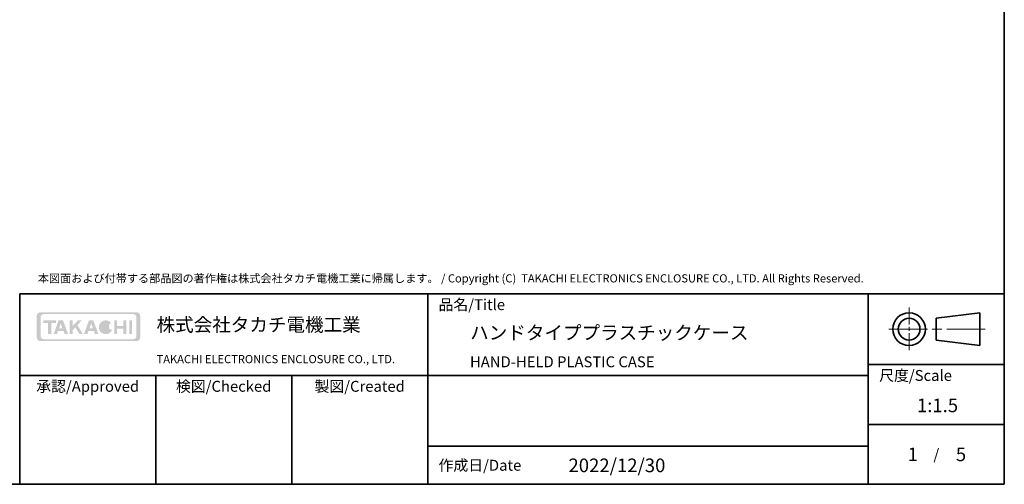
# Model space of a CAD drawing. Units: millimetres. Extents: x 0 to 2602, y 0 to 422.
# Drawn here: x 315 to 586, y 0 to 128 of the extents above; entities that cross this region are included whole.
import ezdxf
from ezdxf.enums import TextEntityAlignment as Align

# ---------------------------------------------------------------- set-up
doc = ezdxf.new("R2010")
doc.units = ezdxf.units.MM
doc.header["$LTSCALE"] = 1.5
doc.linetypes.add('CHAIN', pattern=[0.3543, 0.2362, -0.0295, 0.0591, -0.0295])
doc.layers.add('Border (ISO)', color=7, linetype='Continuous', lineweight=35)
doc.layers.add('Title (ISO)', color=7, linetype='Continuous', lineweight=35)
doc.layers.add('Hatch (ISO)', color=1, linetype='Continuous', lineweight=18, true_color=0xff0000)
doc.styles.add('Note Text (TK)', font='MS PGothic.ttf')
doc.styles.add('takachi1', font='MS PGothic.ttf', dxfattribs={"height": 2.5})
doc.styles.add('文字スタイル67', font='arial.ttf')

# ---------------------------------------------------------------- blocks, each defined once
blk = doc.blocks.new('図面枠 tk図枠')
at = {"layer": 'Border (ISO)'}
for p in [(405.5, 289), (14.5, 8)]:
    blk.add_line(p, (405.5, 8), dxfattribs=at)
blk = doc.blocks.new('表題欄 tk表題欄')
at = {"layer": 'Hatch (ISO)'}
h = blk.add_hatch(color=256, dxfattribs=at)
edge = h.paths.add_edge_path(flags=0)
edge.add_arc((95.58, 236.3), 0.596, 270, 360)
edge.add_line((96.17, 236.3), (96.17, 239.71))
edge.add_arc((95.58, 239.71), 0.596, 0, 90)
edge.add_line((95.58, 240.31), (79.14, 240.31))
edge.add_arc((79.14, 239.71), 0.596, 90, 180)
edge.add_line((78.54, 239.71), (78.54, 236.3))
edge.add_arc((79.14, 236.3), 0.596, 180, 270)
edge.add_line((79.14, 235.7), (95.58, 235.7))
edge = h.paths.add_edge_path()
edge.add_line((77.84, 239.96), (77.84, 236.05))
edge.add_arc((78.54, 236.05), 0.702, 180, 270)
edge.add_line((78.54, 235.35), (96.17, 235.35))
edge.add_arc((96.17, 236.05), 0.702, 270, 360)
edge.add_line((96.87, 236.05), (96.87, 239.96))
edge.add_arc((96.17, 239.96), 0.702, 0, 90)
edge.add_line((96.17, 240.66), (78.54, 240.66))
edge.add_arc((78.54, 239.96), 0.702, 90, 180)
for points in [[(79.07, 239.15), (79.07, 238.66), (79.92, 238.66), (79.92, 236.66), (80.51, 236.66), (80.51, 238.66), (81.36, 238.66), (81.36, 239.15)], [(85.68, 236.66), (84.94, 237.89), (84.42, 237.32), (84.42, 236.66), (83.9, 236.66), (83.9, 239.15), (84.42, 239.15), (84.42, 238.1), (85.39, 239.15), (86.11, 239.15), (85.32, 238.3), (86.3, 236.66)], [(92.09, 239.15), (92.09, 236.66), (92.61, 236.66), (92.61, 237.66), (93.77, 237.66), (93.77, 236.66), (94.29, 236.66), (94.29, 239.15), (93.77, 239.15), (93.77, 238.15), (92.61, 238.15), (92.61, 239.15)], [(94.84, 239.15), (94.84, 236.66), (95.36, 236.66), (95.36, 239.15)]]:
    blk.add_hatch(color=256, dxfattribs=at).paths.add_polyline_path(points)
h = blk.add_hatch(color=256, dxfattribs=at)
h.paths.add_polyline_path([(82.59, 237.71), (81.95, 237.71), (82.27, 238.58)], flags=0)
h.paths.add_polyline_path([(82.78, 237.2), (81.76, 237.2), (81.57, 236.66), (80.95, 236.66), (81.86, 239.15), (82.68, 239.15), (83.59, 236.66), (82.98, 236.66)])
h = blk.add_hatch(color=256, dxfattribs=at)
h.paths.add_polyline_path([(87.53, 237.71), (88.16, 237.71), (87.85, 238.58)], flags=0)
h.paths.add_polyline_path([(87.14, 236.66), (87.34, 237.2), (88.35, 237.2), (88.55, 236.66), (89.17, 236.66), (88.25, 239.15), (87.44, 239.15), (86.52, 236.66)])
h = blk.add_hatch(color=256, dxfattribs=at)
edge = h.paths.add_edge_path()
edge.add_arc((90.52, 237.9), 1.27, 38.5505, 336.582)
edge.add_line((91.69, 237.4), (91.17, 237.62))
edge.add_ellipse((90.52, 237.9), major_axis=(0, -0.8), ratio=0.867347, start_angle=124.651, end_angle=429.4109, ccw=False)
edge.add_line((91.09, 238.36), (91.52, 238.7))
at = {"layer": 'Title (ISO)'}
for p, q in [((74.71, 244.05), (255.71, 244.05)), ((74.71, 209.05), (74.71, 244.05)), ((149.71, 244.05), (149.71, 209.05)), ((230.71, 244.05), (230.71, 209.05)), ((255.71, 244.05), (255.71, 209.05)), ((243.21, 239.55), (251.21, 240.55)), ((243.21, 239.55), (243.21, 235.55)), ((251.21, 234.55), (251.21, 240.55)), ((243.21, 235.55), (251.21, 234.55)), ((230.71, 231.05), (255.71, 231.05)), ((74.71, 229.05), (230.71, 229.05)), ((99.71, 229.05), (99.71, 209.05)), ((124.71, 229.05), (124.71, 209.05)), ((230.71, 220.05), (255.71, 220.05)), ((149.71, 216.05), (230.71, 216.05)), ((255.71, 209.05), (74.71, 209.05))]:
    blk.add_line(p, q, dxfattribs=at)
at = {"layer": 'Title (ISO)', "color": 4, "linetype": 'CHAIN', "lineweight": 18, "ltscale": 8.88956, "true_color": 0x00ffff}
blk.add_line((238.21, 241.55), (238.21, 233.55), dxfattribs=at)
at = {"layer": 'Title (ISO)', "color": 4, "linetype": 'CHAIN', "lineweight": 18, "ltscale": 20.001633, "true_color": 0x00ffff}
blk.add_line((252.21, 237.55), (234.21, 237.55), dxfattribs=at)
at = {"layer": 'Title (ISO)'}
for radius in [3, 2]:
    blk.add_circle((238.21, 237.55), radius, dxfattribs=at)
at = {"layer": 'Title (ISO)', "color": 1, "true_color": 0xff0000, "char_height": 2, "line_spacing_factor": 1.5, "style": 'Note Text (TK)'}
for s, insert, attachment_point in [('\\fＭＳ Ｐゴシック|b0|i0;\\H2.0000;品名/Title', (151.71, 242.05), 4), ('\\fＭＳ Ｐゴシック|b0|i0;\\H2.0000;尺度/Scale', (232.71, 229.05), 4), ('\\fＭＳ Ｐゴシック|b0|i0;\\H2.0000;承認/Approved', (87.21, 227.05), 5), ('\\fＭＳ Ｐゴシック|b0|i0;\\H2.0000;検図/Checked', (112.21, 227.05), 5), ('\\fＭＳ Ｐゴシック|b0|i0;\\H2.0000;製図/Created', (137.21, 227.05), 5), ('\\fＭＳ Ｐゴシック|b0|i0;\\H2.0000;作成日/Date', (151.71, 212.55), 4)]:
    blk.add_mtext(s, dxfattribs=dict(at, insert=insert, attachment_point=attachment_point))
at = {"layer": 'Title (ISO)', "color": 7, "line_spacing_factor": 1.5, "style": 'Note Text (TK)'}
for s, insert, char_height, attachment_point in [('株式会社タカチ電機工業', (99.87, 238.05), 2.5, 4), ('\\fArial|b0|i0;\\H1.4986;TAKACHI ELECTRONICS ENCLOSURE CO., LTD.', (99.87, 232.05), 1.4986, 4), ('\\fＭＳ Ｐゴシック|b0|i0;\\H2.0000;/', (243.21, 214.55), 2, 5)]:
    blk.add_mtext(s, dxfattribs=dict(at, insert=insert, char_height=char_height, attachment_point=attachment_point))
at = {"layer": 'Title (ISO)', "color": 7}
for tag, p, height, style in [('<品名>_001', (157.52, 235.65), 2.5, 'Note Text (TK)'), ('<Title>_001', (157.49, 230.55), 2, '文字スタイル67'), ('<尺度>_001', (239.64, 222.3), 2.5, 'Note Text (TK)'), ('<ページ_No.>_001', (237.95, 213.3), 2.5, 'Note Text (TK)'), ('<総ページ数>_001', (246.8, 213.3), 2.5, 'Note Text (TK)'), ('作成日_001', (175.63, 211.28), 2.5, 'Note Text (TK)')]:
    blk.add_attdef(tag, p, '', height=height, dxfattribs=dict(at, style=style))
at = {"layer": 'Title (ISO)', "color": 7, "style": 'Note Text (TK)'}
blk.add_attdef('<承認>', text='', height=2.5, dxfattribs=at).set_placement((87.21, 217.05), align=Align.MIDDLE_CENTER)

msp = doc.modelspace()

# ---------------------------------------------------------------- block references
at = {"xscale": 1.5, "yscale": 1.5, "zscale": 1.5}
msp.add_blockref('図面枠 tk図枠', (-21.75, -12), dxfattribs=at)
ref = msp.add_blockref('表題欄 tk表題欄', (202.9368, -313.5791), dxfattribs=dict(xscale=1.5, yscale=1.5, zscale=1.5))
ref.add_attrib('<品名>_001', 'ハンドタイププラスチックケース', (439.223, 39.9013), dxfattribs={"layer": 'Title (ISO)', "color": 7, "height": 3.75, "style": 'Note Text (TK)'})
ref.add_attrib('<尺度>_001', '1:1.5', (562.402, 19.875), dxfattribs={"layer": 'Title (ISO)', "color": 7, "height": 3.75, "style": 'Note Text (TK)'})
ref.add_attrib('作成日_001', '2022/12/30', (466.321, 3.343), dxfattribs={"layer": 'Title (ISO)', "color": 7, "height": 3.75, "style": 'Note Text (TK)'})
ref.add_attrib('<Title>_001', 'HAND-HELD PLASTIC CASE', (439.1644, 32.25), dxfattribs={"layer": 'Title (ISO)', "color": 7, "height": 3, "style": '文字スタイル67'})
ref.add_attrib('<ページ_No.>_001', '1', (559.8601, 6.375), dxfattribs={"layer": 'Title (ISO)', "color": 7, "height": 3.75, "style": 'Note Text (TK)'})
ref.add_attrib('<総ページ数>_001', '5', (573.1364, 6.375), dxfattribs={"layer": 'Title (ISO)', "color": 7, "height": 3.75, "style": 'Note Text (TK)'})

# ---------------------------------------------------------------- texts
at = {"insert": (319.9974, 57.8724), "char_height": 2.25, "attachment_point": 1, "style": 'takachi1'}
msp.add_mtext_dynamic_manual_height_columns('{\\fMeiryo UI|b0|i0|c128|p50;本図面および付帯する部品図の著作権は株式会社タカチ電機工業に帰属します。 / Copyright (C)  TAKACHI ELECTRONICS ENCLOSURE CO., LTD. All Rights Reserved.}', width=284.502569, gutter_width=18.75, heights=[0], dxfattribs=at)

doc.saveas('drawing.dxf')
